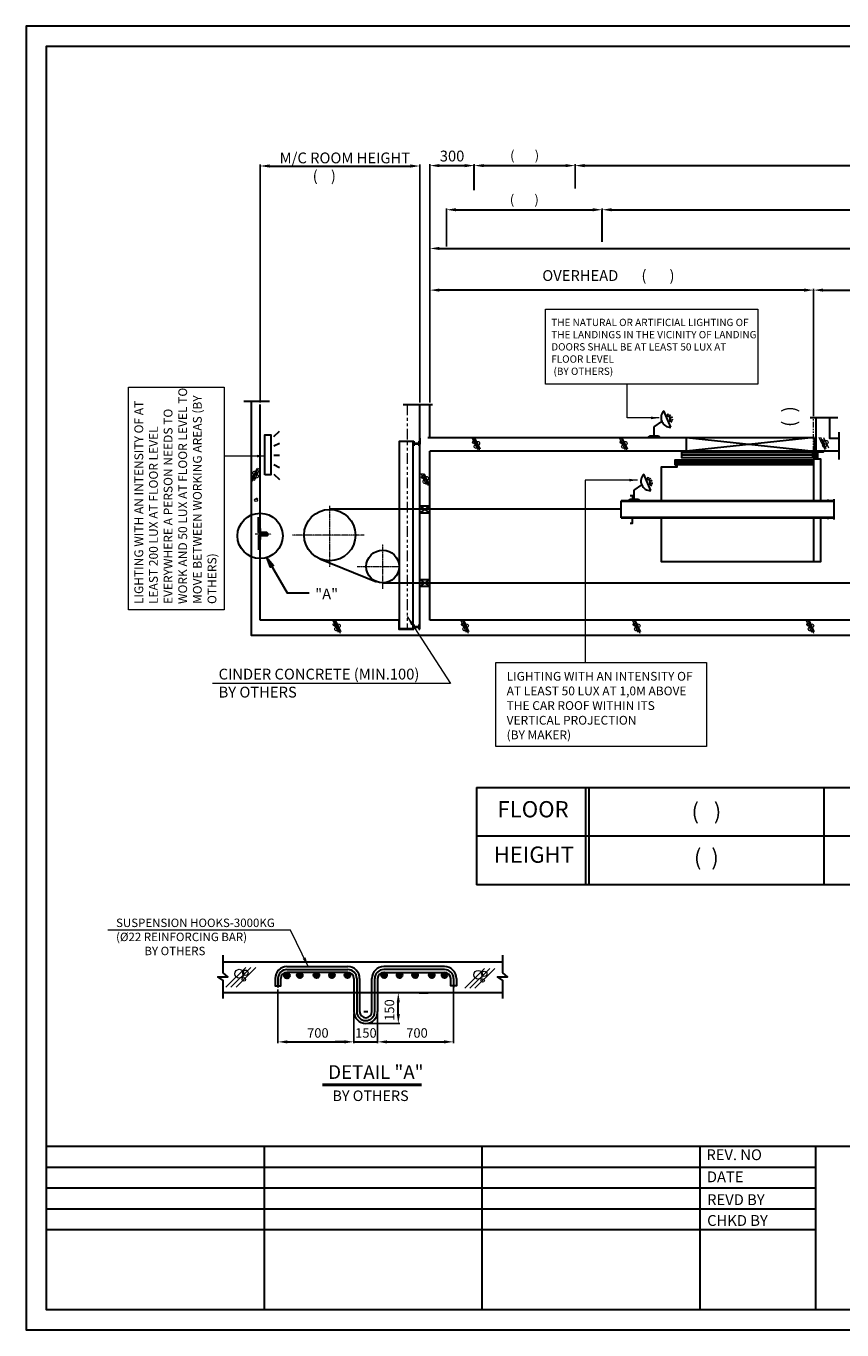
# Model space of a CAD drawing. Units: millimetres. Extents: x 15864 to 142760, y -120845 to 107212.
# Drawn here: x 60852 to 66891, y -44430 to -34788 of the extents above; entities that cross this region are included whole.
import ezdxf

# ---------------------------------------------------------------- set-up
doc = ezdxf.new("R2010")
doc.units = ezdxf.units.MM
doc.linetypes.add('ACISOTGB', pattern=[9, 4, -1, 1, -1, 1, -1])
doc.linetypes.add('CENTER2', pattern=[1.125, 0.75, -0.125, 0.125, -0.125])
doc.layers.get('0').update_dxf_attribs({"lineweight": 30})
for name, color, linetype, lineweight in [('강조문자', 2, 'Continuous', 50), ('문자', 4, 'Continuous', 30), ('사선', 1, 'Continuous', 13), ('옹벽', 30, 'Continuous', 9), ('중심선', 6, 'CENTER2', 9), ('치수', 3, 'Continuous', 15), ('치수선', 3, 'Continuous', 9)]:
    doc.layers.add(name, color=color, linetype=linetype, lineweight=lineweight)
doc.styles.get("Standard").update_dxf_attribs({"font": 'iso.shx', "height": 75, "bigfont": 'whgtxt.shx'})
doc.styles.add('USER1', font='arial.ttf', dxfattribs={"height": 70})
doc.linetypes.add('Amzigzag', pattern='A,0.0001,[136,genltshp.shx,S=0.04,R=0,X=0,Y=0],-11', length=11.0001)
doc.dimstyles.new('AM_ISO$7', dxfattribs={"dimtxt": 75, "dimasz": 60, "dimexe": 20, "dimexo": 20, "dimgap": 30, "dimtad": 1, "dimdsep": 46, "dimtxsty": 'Standard', "dimcen": 0, "dimclrd": 256, "dimclre": 256, "dimclrt": 2, "dimadec": 0, "dimazin": 2, "dimtp": 0.1, "dimtm": 0.1, "dimtfac": 0.71, "dimtix": 1, "dimtmove": 0, "dimatfit": 0, "dimfxl": 1, "dimlwd": -1, "dimlwe": -1, "dimarcsym": 1})
doc.dimstyles.get("Standard").update_dxf_attribs({"dimtxt": 70, "dimasz": 70, "dimexe": 10, "dimexo": 15, "dimgap": 30, "dimtad": 1, "dimdec": 0, "dimzin": 0, "dimdsep": 46, "dimtxsty": 'USER1', "dimcen": 0.09, "dimclrd": 256, "dimclre": 256, "dimclrt": 256, "dimadec": 0, "dimazin": 0, "dimtfac": 1, "dimtdec": 0, "dimtix": 1, "dimtmove": 1, "dimatfit": 3, "dimfxl": 1, "dimtolj": 1, "dimtzin": 0, "dimlwd": -1, "dimarcsym": 0})

# ---------------------------------------------------------------- blocks, each defined once
blk = doc.blocks.new('*D2490')
at = {"layer": 'Defpoints', "color": 0, "transparency": 16777216}
for p in [(63278.8, -42075.8), (63454, -42075.8), (63454, -42299.8)]:
    blk.add_point(p, dxfattribs=at)
at = {"layer": '문자', "lineweight": -2, "transparency": 16777216}
for p, q in [((63278.8, -42090.8), (63278.8, -42309.8)), ((63454, -42090.8), (63454, -42309.8))]:
    blk.add_line(p, q, dxfattribs=at)
at = {"layer": '문자', "transparency": 16777216}
for p, q in [((63208.8, -42299.8), (63138.8, -42299.8)), ((63278.8, -42299.8), (63454, -42299.8)), ((63524, -42299.8), (63594, -42299.8))]:
    blk.add_line(p, q, dxfattribs=at)
for points in [[(63208.8, -42288.2), (63208.8, -42311.5), (63278.8, -42299.8)], [(63524, -42288.2), (63524, -42311.5), (63454, -42299.8)]]:
    blk.add_solid(points, dxfattribs=at)
at = {"layer": '문자', "transparency": 16777216, "insert": (63367.5, -42233.9), "char_height": 70, "attachment_point": 5, "style": 'USER1'}
blk.add_mtext('\\A1;{\\f굴림|b0|i0|c129|p50;150}', dxfattribs=at)
blk = doc.blocks.new('*D2491')
at = {"layer": 'Defpoints', "color": 0, "transparency": 16777216}
for p in [(62716.7, -41897.1), (63278.8, -42075.8), (63278.8, -42299.8)]:
    blk.add_point(p, dxfattribs=at)
at = {"layer": '문자', "lineweight": -2, "transparency": 16777216}
for p, q in [((62716.7, -41912.1), (62716.7, -42309.8)), ((63278.8, -42090.8), (63278.8, -42309.8))]:
    blk.add_line(p, q, dxfattribs=at)
at = {"layer": '문자', "transparency": 16777216}
blk.add_line((62786.7, -42299.8), (63208.8, -42299.8), dxfattribs=at)
for points in [[(62786.7, -42288.2), (62786.7, -42311.5), (62716.7, -42299.8)], [(63208.8, -42288.2), (63208.8, -42311.5), (63278.8, -42299.8)]]:
    blk.add_solid(points, dxfattribs=at)
at = {"layer": '문자', "transparency": 16777216, "insert": (63012, -42233.9), "char_height": 70, "attachment_point": 5, "style": 'USER1'}
blk.add_mtext('\\A1;{\\f굴림|b0|i0|c129|p50;700}', dxfattribs=at)
blk = doc.blocks.new('*D2492')
at = {"layer": 'Defpoints', "color": 0, "transparency": 16777216}
for p in [(64016.1, -41885.5), (63454, -42075.8), (64016.1, -42299.8)]:
    blk.add_point(p, dxfattribs=at)
at = {"layer": '문자', "lineweight": -2, "transparency": 16777216}
for p, q in [((64016.1, -41900.5), (64016.1, -42309.8)), ((63454, -42090.8), (63454, -42309.8))]:
    blk.add_line(p, q, dxfattribs=at)
at = {"layer": '문자', "transparency": 16777216}
blk.add_line((63524, -42299.8), (63946.1, -42299.8), dxfattribs=at)
for points in [[(63524, -42288.2), (63524, -42311.5), (63454, -42299.8)], [(63946.1, -42288.2), (63946.1, -42311.5), (64016.1, -42299.8)]]:
    blk.add_solid(points, dxfattribs=at)
at = {"layer": '문자', "transparency": 16777216, "insert": (63745.6, -42233.9), "char_height": 70, "attachment_point": 5, "style": 'USER1'}
blk.add_mtext('\\A1;{\\f굴림|b0|i0|c129|p50;700}', dxfattribs=at)
blk = doc.blocks.new('*D2493')
at = {"layer": 'Defpoints', "color": 0, "transparency": 16777216}
for p in [(63454, -41936.8), (63607.3, -41936.8), (63366.4, -42163.5)]:
    blk.add_point(p, dxfattribs=at)
at = {"layer": '문자', "lineweight": -2, "transparency": 16777216}
for p, q in [((63469, -41936.8), (63617.3, -41936.8)), ((63381.4, -42163.5), (63617.3, -42163.5))]:
    blk.add_line(p, q, dxfattribs=at)
at = {"layer": '문자', "transparency": 16777216}
blk.add_line((63607.3, -42093.5), (63607.3, -42006.8), dxfattribs=at)
for points in [[(63595.7, -42006.8), (63619, -42006.8), (63607.3, -41936.8)], [(63595.7, -42093.5), (63619, -42093.5), (63607.3, -42163.5)]]:
    blk.add_solid(points, dxfattribs=at)
at = {"layer": '문자', "transparency": 16777216, "insert": (63541.6, -42064.4), "char_height": 70, "attachment_point": 5, "rotation": 90, "style": 'USER1'}
blk.add_mtext('\\A1;150', dxfattribs=at)
blk = doc.blocks.new('*D2312')
at = {"layer": 'Defpoints', "color": 0, "linetype": 'Continuous', "transparency": 16777216}
for p in [(70691.3, -35815), (70691.3, -35819.6), (64915.5, -36003)]:
    blk.add_point(p, dxfattribs=at)
at = {"layer": '문자', "linetype": 'Continuous', "lineweight": -2, "transparency": 16777216}
for p, q in [((64915.5, -35988), (64915.5, -35809.6)), ((70691.3, -35830), (70691.3, -35829.6))]:
    blk.add_line(p, q, dxfattribs=at)
at = {"layer": '문자', "linetype": 'Continuous', "transparency": 16777216}
blk.add_line((64985.5, -35819.6), (70621.3, -35819.6), dxfattribs=at)
for points in [[(64985.5, -35808), (64985.5, -35831.3), (64915.5, -35819.6)], [(70621.3, -35808), (70621.3, -35831.3), (70691.3, -35819.6)]]:
    blk.add_solid(points, dxfattribs=at)
blk = doc.blocks.new('*D2313')
at = {"layer": 'Defpoints', "color": 0, "linetype": 'Continuous', "transparency": 16777216}
for p in [(72150.4, -36146.1), (72150.4, -36215.6), (65115.7, -36265.3)]:
    blk.add_point(p, dxfattribs=at)
at = {"layer": '문자', "linetype": 'Continuous', "lineweight": -2, "transparency": 16777216}
for p, q in [((65115.7, -36250.3), (65115.7, -36136.1)), ((72150.4, -36200.6), (72150.4, -36136.1))]:
    blk.add_line(p, q, dxfattribs=at)
at = {"layer": '문자', "linetype": 'Continuous', "transparency": 16777216}
blk.add_line((65185.7, -36146.1), (72080.4, -36146.1), dxfattribs=at)
for points in [[(65185.7, -36134.4), (65185.7, -36157.8), (65115.7, -36146.1)], [(72080.4, -36134.4), (72080.4, -36157.8), (72150.4, -36146.1)]]:
    blk.add_solid(points, dxfattribs=at)
blk = doc.blocks.new('*D2494')
at = {"layer": 'Defpoints', "color": 0, "linetype": 'Continuous', "transparency": 16777216}
for p in [(72215.4, -36432.2), (63841.4, -37586.1), (72215.4, -37972.3)]:
    blk.add_point(p, dxfattribs=at)
at = {"layer": '문자', "linetype": 'Continuous', "lineweight": -2, "transparency": 16777216}
for p, q in [((63841.4, -37571.1), (63841.4, -36422.2)), ((72215.4, -37957.3), (72215.4, -36422.2))]:
    blk.add_line(p, q, dxfattribs=at)
at = {"layer": '문자', "linetype": 'Continuous', "transparency": 16777216}
blk.add_line((63911.4, -36432.2), (72145.4, -36432.2), dxfattribs=at)
for points in [[(63911.4, -36420.6), (63911.4, -36443.9), (63841.4, -36432.2)], [(72145.4, -36420.6), (72145.4, -36443.9), (72215.4, -36432.2)]]:
    blk.add_solid(points, dxfattribs=at)
blk = doc.blocks.new('*D2314')
at = {"layer": 'Defpoints', "color": 0, "transparency": 16777216}
for p in [(71108.3, -36740.4), (66680.8, -37688.4), (71108.3, -37684.7)]:
    blk.add_point(p, dxfattribs=at)
at = {"layer": '문자', "lineweight": -2, "transparency": 16777216}
for p, q in [((66680.8, -37673.4), (66680.8, -36730.4)), ((71108.3, -37669.7), (71108.3, -36730.4))]:
    blk.add_line(p, q, dxfattribs=at)
at = {"layer": '문자', "transparency": 16777216}
blk.add_line((66750.8, -36740.4), (71038.3, -36740.4), dxfattribs=at)
for points in [[(66750.8, -36728.7), (66750.8, -36752), (66680.8, -36740.4)], [(71038.3, -36728.7), (71038.3, -36752), (71108.3, -36740.4)]]:
    blk.add_solid(points, dxfattribs=at)
blk = doc.blocks.new('*D2495')
at = {"layer": 'Defpoints', "color": 0, "transparency": 16777216}
for p in [(63841.4, -36740.4), (63841.4, -37586.1), (66680.8, -37688)]:
    blk.add_point(p, dxfattribs=at)
at = {"layer": '문자', "lineweight": -2, "transparency": 16777216}
for p, q in [((63841.4, -37571.1), (63841.4, -36730.4)), ((66680.8, -37673), (66680.8, -36730.4))]:
    blk.add_line(p, q, dxfattribs=at)
at = {"layer": '문자', "transparency": 16777216}
blk.add_line((66610.8, -36740.4), (63911.4, -36740.4), dxfattribs=at)
for points in [[(63911.4, -36728.7), (63911.4, -36752), (63841.4, -36740.4)], [(66610.8, -36728.7), (66610.8, -36752), (66680.8, -36740.4)]]:
    blk.add_solid(points, dxfattribs=at)
blk = doc.blocks.new('*D2315')
at = {"layer": 'Defpoints', "color": 0, "linetype": 'Continuous', "transparency": 16777216}
for p in [(63766.4, -35822.5), (62584.1, -37586.1), (63766.4, -37586.1)]:
    blk.add_point(p, dxfattribs=at)
at = {"layer": '문자', "linetype": 'Continuous', "lineweight": -2, "transparency": 16777216}
for p, q in [((62584.1, -37571.1), (62584.1, -35812.5)), ((63766.4, -37571.1), (63766.4, -35812.5))]:
    blk.add_line(p, q, dxfattribs=at)
at = {"layer": '문자', "linetype": 'Continuous', "transparency": 16777216}
blk.add_line((62654.1, -35822.5), (63696.4, -35822.5), dxfattribs=at)
for points in [[(62654.1, -35810.8), (62654.1, -35834.2), (62584.1, -35822.5)], [(63696.4, -35810.8), (63696.4, -35834.2), (63766.4, -35822.5)]]:
    blk.add_solid(points, dxfattribs=at)
blk = doc.blocks.new('*D2316')
at = {"layer": 'Defpoints', "color": 0, "linetype": 'Continuous', "transparency": 16777216}
for p in [(64168.9, -35819.6), (64168.9, -35942.7), (63841.4, -37586.1)]:
    blk.add_point(p, dxfattribs=at)
at = {"layer": '문자', "linetype": 'Continuous', "lineweight": -2, "transparency": 16777216}
for p, q in [((63841.4, -37571.1), (63841.4, -35809.6)), ((64168.9, -35927.7), (64168.9, -35809.6))]:
    blk.add_line(p, q, dxfattribs=at)
at = {"layer": '문자', "linetype": 'Continuous', "transparency": 16777216}
blk.add_line((63911.4, -35819.6), (64098.9, -35819.6), dxfattribs=at)
for points in [[(63911.4, -35808), (63911.4, -35831.3), (63841.4, -35819.6)], [(64098.9, -35808), (64098.9, -35831.3), (64168.9, -35819.6)]]:
    blk.add_solid(points, dxfattribs=at)
at = {"layer": '문자', "linetype": 'Continuous', "transparency": 16777216, "insert": (64005.2, -35748.8), "char_height": 70, "attachment_point": 5, "style": 'USER1'}
blk.add_mtext('\\A1;{\\H1.1429x;300}', dxfattribs=at)
blk = doc.blocks.new('*D2320')
at = {"layer": 'Defpoints', "color": 0, "linetype": 'Continuous', "transparency": 16777216}
for p in [(65115.7, -36146.1), (65115.7, -36179.2), (63964.1, -36432.2)]:
    blk.add_point(p, dxfattribs=at)
at = {"layer": '문자', "linetype": 'Continuous', "lineweight": -2, "transparency": 16777216}
for p, q in [((63964.1, -36417.2), (63964.1, -36136.1)), ((65115.7, -36164.2), (65115.7, -36136.1))]:
    blk.add_line(p, q, dxfattribs=at)
at = {"layer": '문자', "linetype": 'Continuous', "transparency": 16777216}
blk.add_line((64034.1, -36146.1), (65045.7, -36146.1), dxfattribs=at)
for points in [[(64034.1, -36134.4), (64034.1, -36157.8), (63964.1, -36146.1)], [(65045.7, -36134.4), (65045.7, -36157.8), (65115.7, -36146.1)]]:
    blk.add_solid(points, dxfattribs=at)
at = {"layer": '문자', "linetype": 'Continuous', "transparency": 16777216, "insert": (64539.9, -36070.2), "char_height": 70, "attachment_point": 5, "style": 'USER1'}
blk.add_mtext('\\A1;(       )', dxfattribs=at)
blk = doc.blocks.new('*D2496')
at = {"layer": 'Defpoints', "color": 0, "linetype": 'Continuous', "transparency": 16777216}
for p in [(64915.5, -35819.6), (64168.9, -36000), (64915.5, -36000)]:
    blk.add_point(p, dxfattribs=at)
at = {"layer": '문자', "linetype": 'Continuous', "lineweight": -2, "transparency": 16777216}
for p, q in [((64168.9, -35985), (64168.9, -35809.6)), ((64915.5, -35985), (64915.5, -35809.6))]:
    blk.add_line(p, q, dxfattribs=at)
at = {"layer": '문자', "linetype": 'Continuous', "transparency": 16777216}
blk.add_line((64238.9, -35819.6), (64845.5, -35819.6), dxfattribs=at)
for points in [[(64238.9, -35808), (64238.9, -35831.3), (64168.9, -35819.6)], [(64845.5, -35808), (64845.5, -35831.3), (64915.5, -35819.6)]]:
    blk.add_solid(points, dxfattribs=at)
at = {"layer": '문자', "linetype": 'Continuous', "transparency": 16777216, "insert": (64542.2, -35743.8), "char_height": 70, "attachment_point": 5, "style": 'USER1'}
blk.add_mtext('\\A1;(       )', dxfattribs=at)

msp = doc.modelspace()

# ---------------------------------------------------------------- linework, layer by layer
at = {"linetype": 'Amzigzag', "ltscale": 15}
for p, q in [((62463.704, -37562.16), (62653.71, -37562.16)), ((63642.039, -37586.086), (63861.431, -37586.086)), ((66656.21, -37682.008), (66860.167, -37682.008)), ((66869.017, -37994.044), (66869.969, -37790.089))]:
    msp.add_line(p, q, dxfattribs=at)
at = {"ltscale": 20}
msp.add_line((63766.428, -39156.202), (63766.428, -37586.086), dxfattribs=at)
at = {"linetype": 'Continuous'}
for p, q in [((63841.428, -37831.507), (63841.428, -37586.086)), ((62585.523, -39181.507), (62584.948, -38585.165)), ((63610.623, -39181.507), (62585.523, -39181.507)), ((68098.106, -40778.851), (64993.483, -40778.851))]:
    msp.add_line(p, q, dxfattribs=at)
at = {"ltscale": 5}
for p, q in [((65623.811, -37754.618), (65572.077, -37632.616)), ((65602.763, -37664.007), (65604.552, -37653.013)), ((65615.214, -37669.087), (65621.626, -37659.979)), ((65625.563, -37681.905), (65635.818, -37677.557)), ((65627.583, -37698.256), (65638.588, -37699.978)), ((62684.967, -37822.424), (62727.291, -37782.424)), ((65501.953, -37750.812), (65557.244, -37710.875)), ((65501.953, -37817.571), (65501.953, -37750.812)), ((65622.579, -37710.738), (65631.725, -37717.095)), ((62684.967, -37892.009), (62727.291, -37872.009)), ((65455.844, -37830.279), (65470.253, -37817.571)), ((65470.253, -37817.571), (65533.654, -37817.571)), ((65533.654, -37817.571), (65545.181, -37830.279)), ((62684.967, -37961.593), (62727.291, -37961.593)), ((62684.967, -38031.178), (62727.291, -38051.178)), ((62684.967, -38100.763), (62727.291, -38140.763)), ((65353.464, -38219.54), (65408.755, -38179.603)), ((65475.321, -38223.347), (65423.587, -38101.344)), ((65454.273, -38132.735), (65456.062, -38121.741)), ((65466.725, -38137.815), (65473.137, -38128.707)), ((65474.089, -38179.466), (65483.236, -38185.823)), ((65477.074, -38150.634), (65487.329, -38146.285)), ((65479.093, -38166.984), (65490.098, -38168.706)), ((65353.464, -38286.299), (65353.464, -38219.54)), ((65307.354, -38299.007), (65321.764, -38286.299)), ((65321.764, -38286.299), (65385.164, -38286.299)), ((65385.164, -38286.299), (65396.692, -38299.007))]:
    msp.add_line(p, q, dxfattribs=at)
for p, q in [((63714.289, -37857.243), (63714.289, -39248.224)), ((63714.289, -37891.199), (63722.352, -37891.199)), ((63722.352, -37857.243), (63722.352, -37891.199)), ((63722.352, -37871.65), (63758.366, -37871.65)), ((63722.352, -37876.758), (63758.366, -37876.758)), ((63758.366, -37857.243), (63758.366, -37891.199)), ((63758.366, -37857.243), (63766.428, -37857.243)), ((63758.366, -37891.199), (63766.428, -37891.199)), ((63766.428, -37834.69), (63766.428, -37879.797)), ((65739.566, -37931.527), (65739.566, -37830.282)), ((65739.566, -37830.282), (66685.049, -37931.507)), ((66685.049, -37830.282), (65739.566, -37931.527)), ((65739.566, -37830.282), (66685.049, -37830.282)), ((66685.049, -37830.282), (66685.049, -37931.509)), ((63841.428, -39181.507), (63841.428, -37931.507)), ((66685.049, -37931.507), (63841.428, -37931.507)), ((66680.887, -37989.007), (66680.887, -38299.007)), ((66692.402, -37940.578), (66705.829, -37940.578)), ((66692.402, -37977), (66705.829, -37977)), ((66698.451, -37942.074), (66698.451, -37977)), ((66705.829, -37981.078), (66705.829, -37940.578)), ((65255.887, -38361.507), (63100.031, -38361.507)), ((66832.909, -38299.007), (65255.887, -38299.007)), ((66832.909, -38304.141), (65255.887, -38304.141)), ((66788.89, -38299.007), (66788.89, -38289.028)), ((66832.909, -38437.313), (66832.909, -38285.701)), ((65255.887, -38420.007), (66832.909, -38420.007)), ((65255.887, -38424.007), (66832.909, -38424.007)), ((66680.887, -38424.007), (66679.784, -38749.007)), ((66788.89, -38433.986), (66788.89, -38424.007)), ((62584.089, -38502.197), (62584.948, -38585.165)), ((63027.332, -38727.657), (63446.348, -38897.015)), ((63491.848, -38905.863), (67938.986, -38905.863)), ((63766.428, -39248.224), (63766.428, -39142.225)), ((63616.428, -39242.228), (63714.289, -39242.225)), ((63714.289, -39214.268), (63722.352, -39214.268)), ((63722.352, -39214.268), (63722.352, -39248.224)), ((63722.352, -39228.675), (63758.366, -39228.675)), ((63722.352, -39233.783), (63758.366, -39233.783)), ((63758.366, -39214.268), (63766.428, -39214.268)), ((63758.366, -39214.268), (63758.366, -39248.224)), ((72245.468, -39181.507), (63841.428, -39181.507)), ((63758.366, -39248.224), (63766.428, -39248.224)), ((64185.632, -40418.851), (64185.632, -41137.936)), ((64993.483, -40418.851), (64993.483, -41138.851)), ((65017.732, -40418.851), (65017.732, -41138.851)), ((66757.111, -40418.851), (66757.111, -41138.851)), ((64993.483, -40778.851), (64185.632, -40778.851)), ((64380.73, -41710.198), (62311.9, -41710.198)), ((62783.162, -41743.439), (63233.422, -41743.439)), ((63949.608, -41743.439), (63499.348, -41743.439)), ((62716.681, -41831.074), (62716.681, -41897.146)), ((62762.009, -41809.567), (62783.177, -41788.399)), ((62762.171, -41812.163), (62785.773, -41788.561)), ((62762.215, -41806.602), (62780.212, -41788.605)), ((62762.595, -41814.496), (62788.106, -41788.985)), ((62763.044, -41803.016), (62776.626, -41789.434)), ((62763.226, -41816.623), (62790.233, -41789.616)), ((62764.03, -41818.576), (62792.186, -41790.42)), ((62764.988, -41820.376), (62793.986, -41791.378)), ((62765.723, -41797.579), (62771.189, -41792.113)), ((62766.086, -41822.036), (62795.646, -41792.476)), ((62767.315, -41823.564), (62797.174, -41793.705)), ((62768.673, -41824.964), (62798.574, -41795.063)), ((62770.159, -41826.236), (62799.846, -41796.549)), ((62771.774, -41827.378), (62800.988, -41798.164)), ((62773.527, -41828.383), (62801.993, -41799.917)), ((62775.428, -41829.24), (62802.851, -41801.818)), ((62777.494, -41829.932), (62803.542, -41803.884)), ((62779.755, -41830.429), (62804.039, -41806.145)), ((62782.256, -41830.686), (62804.296, -41808.646)), ((62783.162, -41764.592), (63233.422, -41764.592)), ((63233.422, -41785.745), (62783.162, -41785.745)), ((62785.081, -41830.618), (62804.228, -41811.471)), ((62788.414, -41830.043), (62803.653, -41814.804)), ((62792.867, -41828.347), (62801.957, -41819.257)), ((62856.597, -41806.088), (62876.924, -41785.761)), ((62856.665, -41808.777), (62879.613, -41785.829)), ((62856.947, -41802.979), (62873.815, -41786.112)), ((62857.019, -41811.181), (62882.017, -41786.183)), ((62857.594, -41813.364), (62884.2, -41786.758)), ((62858.073, -41799.097), (62869.932, -41787.237)), ((62858.35, -41815.366), (62886.202, -41787.514)), ((62859.264, -41817.209), (62888.045, -41788.428)), ((62860.322, -41818.909), (62889.745, -41789.486)), ((62861.513, -41820.475), (62891.311, -41790.677)), ((62862.834, -41821.913), (62892.749, -41791.998)), ((62864.281, -41823.223), (62894.058, -41793.446)), ((62865.858, -41824.403), (62895.239, -41795.023)), ((62867.57, -41825.45), (62896.285, -41796.734)), ((62869.426, -41826.352), (62897.187, -41798.59)), ((62871.441, -41827.094), (62897.93, -41800.605)), ((62873.641, -41827.652), (62898.488, -41802.805)), ((62876.065, -41827.986), (62898.822, -41805.229)), ((62878.782, -41828.026), (62898.862, -41807.946)), ((62881.935, -41827.63), (62898.466, -41811.1)), ((62885.92, -41826.404), (62897.24, -41815.084)), ((62979.976, -41806.805), (63001.036, -41785.746)), ((62980.126, -41809.413), (63003.644, -41785.895)), ((62980.201, -41803.823), (62998.054, -41785.97)), ((62980.541, -41811.756), (63005.987, -41786.311)), ((62981.064, -41800.202), (62994.433, -41786.833)), ((62981.165, -41813.89), (63008.121, -41786.934)), ((62981.963, -41815.849), (63010.08, -41787.733)), ((62982.915, -41817.655), (63011.886, -41788.685)), ((62983.945, -41794.564), (62988.795, -41789.714)), ((62984.008, -41819.32), (63013.551, -41789.777)), ((62985.232, -41820.854), (63015.084, -41791.002)), ((62986.585, -41822.258), (63016.489, -41792.354)), ((62988.066, -41823.536), (63017.767, -41793.835)), ((62989.676, -41824.683), (63018.914, -41795.445)), ((62991.423, -41825.693), (63019.924, -41797.192)), ((62993.318, -41826.557), (63020.787, -41799.087)), ((62995.377, -41827.255), (63021.486, -41801.147)), ((62997.63, -41827.76), (63021.991, -41803.399)), ((63000.12, -41828.028), (63022.258, -41805.889)), ((63002.93, -41827.975), (63022.206, -41808.7)), ((63006.237, -41827.426), (63021.657, -41812.006)), ((63010.615, -41825.806), (63020.037, -41816.384)), ((63095.099, -41807.507), (63116.852, -41785.754)), ((63095.211, -41804.637), (63113.982, -41785.867)), ((63095.325, -41810.039), (63119.384, -41785.98)), ((63095.798, -41812.324), (63121.668, -41786.453)), ((63095.865, -41801.225), (63110.57, -41786.52)), ((63096.469, -41814.41), (63123.755, -41787.124)), ((63097.308, -41816.328), (63125.673, -41787.964)), ((63097.809, -41796.523), (63105.868, -41788.465)), ((63098.298, -41818.097), (63127.442, -41788.953)), ((63099.425, -41819.728), (63129.072, -41790.08)), ((63100.682, -41821.227), (63130.572, -41791.338)), ((63102.068, -41822.6), (63131.944, -41792.723)), ((63103.582, -41823.844), (63133.188, -41794.237)), ((63105.227, -41824.957), (63134.301, -41795.882)), ((63107.01, -41825.93), (63135.275, -41797.666)), ((63108.946, -41826.753), (63136.098, -41799.601)), ((63111.052, -41827.405), (63136.749, -41801.707)), ((63113.36, -41827.854), (63137.199, -41804.015)), ((63115.922, -41828.049), (63137.394, -41806.578)), ((63118.837, -41827.892), (63137.237, -41809.493)), ((63122.33, -41827.157), (63136.502, -41812.985)), ((63127.333, -41824.912), (63134.256, -41817.988)), ((63209.676, -41805.996), (63230.075, -41785.597)), ((63209.752, -41808.678), (63232.757, -41785.673)), ((63210.014, -41802.901), (63226.979, -41785.935)), ((63210.112, -41811.075), (63235.154, -41786.034)), ((63210.692, -41813.254), (63237.332, -41786.613)), ((63211.111, -41799.046), (63223.125, -41787.032)), ((63211.452, -41815.251), (63239.33, -41787.373)), ((63212.37, -41817.091), (63241.17, -41788.291)), ((63213.431, -41818.788), (63242.866, -41789.352)), ((63214.626, -41820.351), (63244.429, -41790.547)), ((63215.949, -41821.785), (63245.864, -41791.87)), ((63217.4, -41823.092), (63247.17, -41793.321)), ((63218.98, -41824.269), (63248.348, -41794.902)), ((63220.695, -41825.312), (63249.391, -41796.616)), ((63222.554, -41826.211), (63250.289, -41798.476)), ((63224.574, -41826.949), (63251.027, -41800.495)), ((63226.779, -41827.502), (63251.58, -41802.7)), ((63229.209, -41827.829), (63251.908, -41805.13)), ((63231.935, -41827.861), (63251.94, -41807.856)), ((63235.102, -41827.452), (63251.531, -41811.023)), ((63239.118, -41826.194), (63250.272, -41815.039)), ((63278.75, -41831.074), (63278.75, -42075.846)), ((63299.903, -41831.074), (63299.903, -42075.846)), ((63321.057, -41831.074), (63321.057, -42075.846)), ((63411.713, -42075.846), (63411.713, -41831.074)), ((63432.866, -42075.846), (63432.866, -41831.074)), ((63454.019, -41831.074), (63454.019, -42075.846)), ((63480.83, -41807.856), (63503.072, -41785.614)), ((63480.867, -41805.062), (63500.278, -41785.651)), ((63481.109, -41810.335), (63505.551, -41785.893)), ((63481.389, -41801.782), (63496.998, -41786.173)), ((63481.623, -41812.579), (63507.795, -41786.407)), ((63482.328, -41814.631), (63509.847, -41787.112)), ((63482.934, -41797.479), (63492.695, -41787.718)), ((63483.198, -41816.519), (63511.735, -41787.982)), ((63484.214, -41818.26), (63513.477, -41788.998)), ((63485.367, -41819.865), (63515.082, -41790.151)), ((63486.65, -41821.341), (63516.557, -41791.434)), ((63488.06, -41822.688), (63517.904, -41792.844)), ((63489.598, -41823.907), (63519.123, -41794.382)), ((63491.269, -41824.994), (63520.21, -41796.053)), ((63493.081, -41825.94), (63521.156, -41797.865)), ((63495.047, -41826.731), (63521.948, -41799.831)), ((63497.189, -41827.347), (63522.563, -41801.973)), ((63949.608, -41764.592), (63499.348, -41764.592)), ((63499.348, -41785.745), (63949.608, -41785.745)), ((63499.542, -41827.753), (63522.969, -41804.325)), ((63502.162, -41827.89), (63523.106, -41806.946)), ((63505.164, -41827.646), (63522.862, -41809.948)), ((63508.823, -41826.744), (63521.96, -41813.607)), ((63514.725, -41823.6), (63518.816, -41819.509)), ((63595.38, -41806.373), (63616.001, -41785.752)), ((63595.481, -41809.03), (63618.657, -41785.853)), ((63595.679, -41803.316), (63612.944, -41786.051)), ((63595.859, -41811.409), (63621.036, -41786.232)), ((63596.453, -41813.572), (63623.2, -41786.826)), ((63596.693, -41799.545), (63609.172, -41787.065)), ((63597.226, -41815.557), (63625.185, -41787.599)), ((63598.156, -41817.386), (63627.013, -41788.528)), ((63599.227, -41819.072), (63628.7, -41789.599)), ((63600.432, -41820.625), (63630.253, -41790.804)), ((63601.765, -41822.05), (63631.677, -41792.137)), ((63603.225, -41823.347), (63632.974, -41793.598)), ((63604.815, -41824.514), (63634.142, -41795.188)), ((63606.541, -41825.547), (63635.174, -41796.913)), ((63608.412, -41826.433), (63636.061, -41798.784)), ((63610.444, -41827.159), (63636.786, -41800.817)), ((63612.664, -41827.696), (63637.324, -41803.037)), ((63615.114, -41828.005), (63637.632, -41805.486)), ((63617.867, -41828.009), (63637.637, -41808.239)), ((63621.077, -41827.556), (63637.184, -41811.45)), ((63625.2, -41826.192), (63635.819, -41815.572)), ((63710.488, -41807.089), (63731.83, -41785.746)), ((63710.666, -41804.153), (63728.895, -41785.924)), ((63710.669, -41809.666), (63734.407, -41785.927)), ((63711.108, -41811.985), (63736.726, -41786.366)), ((63711.44, -41800.621), (63725.363, -41786.698)), ((63711.75, -41814.099), (63738.841, -41787.009)), ((63712.565, -41816.042), (63740.784, -41787.824)), ((63713.532, -41817.833), (63742.575, -41788.791)), ((63713.852, -41795.452), (63720.193, -41789.11)), ((63714.639, -41819.484), (63744.226, -41789.897)), ((63715.877, -41821.004), (63745.746, -41791.135)), ((63717.243, -41822.396), (63747.137, -41792.501)), ((63718.736, -41823.66), (63748.402, -41793.995)), ((63720.36, -41824.793), (63749.535, -41795.619)), ((63722.122, -41825.789), (63750.531, -41797.381)), ((63724.033, -41826.636), (63751.378, -41799.291)), ((63726.111, -41827.316), (63752.058, -41801.369)), ((63728.385, -41827.8), (63752.541, -41803.643)), ((63730.904, -41828.039), (63752.781, -41806.162)), ((63733.754, -41827.946), (63752.687, -41809.013)), ((63737.131, -41827.327), (63752.068, -41812.39)), ((63741.72, -41825.496), (63750.237, -41816.978)), ((63833.9, -41807.774), (63855.91, -41785.764)), ((63833.973, -41804.944), (63853.08, -41785.836)), ((63834.154, -41810.278), (63858.415, -41786.017)), ((63834.556, -41801.603), (63849.739, -41786.419)), ((63834.648, -41812.541), (63860.678, -41786.512)), ((63835.338, -41814.61), (63862.746, -41787.201)), ((63836.193, -41816.512), (63864.649, -41788.056)), ((63836.275, -41797.126), (63845.263, -41788.138)), ((63837.196, -41818.266), (63866.403, -41789.06)), ((63838.337, -41819.884), (63868.02, -41790.2)), ((63839.607, -41821.371), (63869.507, -41791.471)), ((63841.006, -41822.73), (63870.867, -41792.869)), ((63842.532, -41823.961), (63872.098, -41794.396)), ((63844.191, -41825.06), (63873.197, -41796.054)), ((63845.989, -41826.02), (63874.156, -41797.852)), ((63847.94, -41826.826), (63874.963, -41799.804)), ((63850.065, -41827.46), (63875.596, -41801.928)), ((63852.396, -41827.886), (63876.023, -41804.259)), ((63854.988, -41828.052), (63876.188, -41806.851)), ((63857.947, -41827.85), (63875.987, -41809.81)), ((63861.523, -41827.032), (63875.169, -41813.386)), ((63866.906, -41824.407), (63872.544, -41818.769)), ((63928.455, -41806.982), (63949.691, -41785.746)), ((63928.624, -41809.57), (63952.279, -41785.915)), ((63928.65, -41804.029), (63946.738, -41785.941)), ((63929.054, -41811.898), (63954.607, -41786.345)), ((63929.457, -41800.464), (63943.173, -41786.748)), ((63929.689, -41814.02), (63956.729, -41786.98)), ((63930.498, -41815.969), (63958.678, -41787.789)), ((63931.459, -41817.766), (63960.475, -41788.75)), ((63932.025, -41795.138), (63937.847, -41789.316)), ((63932.56, -41819.422), (63962.131, -41789.851)), ((63933.793, -41820.947), (63963.656, -41791.084)), ((63935.154, -41822.344), (63965.053, -41792.445)), ((63936.643, -41823.613), (63966.322, -41793.934)), ((63938.262, -41824.752), (63967.461, -41795.553)), ((63940.018, -41825.753), (63968.462, -41797.309)), ((63941.923, -41826.606), (63969.315, -41799.214)), ((63943.993, -41827.293), (63970.002, -41801.284)), ((63946.259, -41827.785), (63970.494, -41803.55)), ((63948.767, -41828.035), (63970.744, -41806.058)), ((63951.602, -41827.958), (63970.667, -41808.893)), ((63954.952, -41827.365), (63970.075, -41812.243)), ((63959.456, -41825.619), (63968.328, -41816.747)), ((64016.089, -41831.074), (64016.089, -41897.146)), ((64380.73, -41936.839), (62311.9, -41936.839)), ((63558.874, -41936.839), (63059.05, -41936.839)), ((63760.461, -41936.839), (63829.222, -41936.839)), ((63352.157, -42075.846), (63381.626, -42075.846)), ((63045.916, -42612.923), (63779.861, -42612.923)), ((63779.861, -42623.16), (63045.916, -42623.16)), ((61002.098, -43071.435), (74279.912, -43071.435)), ((62615.653, -44280.085), (62615.653, -43071.435)), ((64228.653, -44280.085), (64228.653, -43071.435)), ((65841.653, -44280.085), (65841.653, -43071.435)), ((66697.183, -44280.085), (66697.183, -43071.435)), ((61002.098, -43225.43), (66697.183, -43225.43)), ((61002.098, -43379.425), (66695.116, -43379.425)), ((61002.098, -43533.42), (66695.116, -43533.42)), ((61002.098, -43687.416), (66695.116, -43687.416))]:
    msp.add_line(p, q)
for points in [[(74429.912, -44430.085), (74429.912, -34787.705), (60852.098, -34787.705), (60852.098, -44430.085)], [(74279.912, -44280.085), (74279.912, -34937.705), (61002.098, -34937.705), (61002.098, -44280.085)], [(66671.55, -37956.197), (65706.55, -37956.197), (65706.55, -37936.197), (66671.55, -37936.197)], [(66671.55, -37979.5), (65706.55, -37979.5), (65706.55, -37959.5), (66671.55, -37959.5)], [(66692.402, -37933.578), (66680.829, -37933.578), (66680.829, -37981.078), (66692.402, -37981.078)]]:
    msp.add_lwpolyline(points, close=True)
at = {"linetype": 'Continuous'}
msp.add_lwpolyline([(62518.706, -37562.16), (62518.706, -39292.025), (72339.233, -39292.025)], dxfattribs=at)
for points in [[(62584.089, -38502.197), (62584.089, -37586.086)], [(66698.234, -37687.172), (66698.234, -37929.863), (66868.591, -37929.863)], [(66798.234, -37688.335), (66798.234, -37834.434), (66869.926, -37834.697)], [(63616.428, -39242.228), (63616.428, -37857.243), (63722.352, -37857.243)], [(63691.428, -37857.243), (63691.428, -37857.243)], [(63825.797, -37829.863), (66679.749, -37829.863)], [(66680.887, -37989.007), (66730.783, -37989.007), (66730.783, -38299.007)], [(66708.829, -37942.078), (66708.829, -37981.078), (66705.829, -37981.078)], [(66710.329, -37936.078), (66750.829, -37936.078), (66750.829, -37939.078), (66711.829, -37939.078)], [(65555.887, -38299.007), (65555.887, -38047.58), (65669.946, -38047.58), (65669.946, -38035.574), (65656.858, -38035.574)], [(66680.579, -38031.347), (65656.55, -38031.347), (65656.55, -38016.378), (66680.579, -38016.378)], [(66680.887, -38011.611), (65656.858, -38011.611), (65656.858, -37996.643), (66680.887, -37996.643)], [(65323.135, -38258.966), (65341.452, -38258.966), (65341.452, -38299.007)], [(63766.428, -38336.507), (63841.428, -38336.507), (63766.428, -38386.507), (63841.428, -38386.507), (63766.428, -38336.507)], [(65255.887, -38424.007), (65255.887, -38299.007)], [(62633.103, -38532.458), (62571.658, -38532.458), (62571.658, -38419.983)], [(65323.135, -38464.048), (65341.452, -38464.048), (65341.452, -38424.007)], [(66730.783, -38424.007), (66730.783, -38749.007), (65555.887, -38749.007), (65555.887, -38424.007)], [(62636.576, -38557.759), (62571.658, -38557.759), (62571.658, -38660.571)], [(62616.428, -38557.759), (62616.428, -38557.759)], [(62633.103, -38532.458), (62633.103, -38532.458)], [(62584.913, -39181.507), (62584.948, -38585.165)], [(63766.428, -38880.863), (63841.428, -38880.863), (63766.428, -38930.863), (63841.428, -38930.863), (63766.428, -38880.863)], [(63610.623, -39181.507), (63610.623, -39248.224), (63722.352, -39248.224)], [(64185.632, -40417.936), (68098.106, -40417.936)], [(68098.106, -41137.936), (64185.632, -41137.936)], [(62311.9, -41978.216), (62311.9, -41844.853), (62272.499, -41819.908), (62345.417, -41819.908), (62311.9, -41789.205), (62311.9, -41657.761)], [(64380.73, -41978.216), (64380.73, -41844.853), (64341.329, -41819.908), (64414.247, -41819.908), (64380.73, -41789.205), (64380.73, -41657.761)], [(62695.527, -41831.074), (62695.527, -41885.467), (62737.834, -41885.467), (62737.834, -41831.074)], [(64037.242, -41831.074), (64037.242, -41885.467), (63994.936, -41885.467), (63994.936, -41831.074)]]:
    msp.add_lwpolyline(points)
at = {"ltscale": 5}
msp.add_lwpolyline([(62620.235, -38106.082), (62620.235, -37809.631), (62662.56, -37809.631), (62662.56, -38106.082)], close=True, dxfattribs=at)
for centre, radius in [((63100.031, -38551.869), 190.274), ((62584.589, -38557.758), 167.51), ((63491.848, -38784.442), 121.42), ((63501.954, -41806.737), 21.153), ((63616.526, -41806.899), 21.153), ((63731.64, -41806.899), 21.153), ((63855.035, -41806.899), 21.153), ((63949.608, -41806.899), 21.153)]:
    msp.add_circle(centre, radius)
at = {"linetype": 'Continuous'}
for centre, radius in [((62783.152, -41809.106), 21.148), ((62877.729, -41807.017), 21.153), ((63001.155, -41806.86), 21.179), ((63116.251, -41806.895), 21.141), ((63230.832, -41806.642), 21.118)]:
    msp.add_circle(centre, radius, dxfattribs=at)
at = {"ltscale": 5}
for centre, radius, start, end in [((65623.309, -37682.861), 71.759, 135.5574213, 270.4003416), ((65597.944, -37693.617), 22.277, 292.9788815, 112.9788815), ((65474.82, -38151.589), 71.759, 135.5574213, 270.4003416), ((65449.454, -38162.345), 22.277, 292.9788815, 112.9788815)]:
    msp.add_arc(centre, radius, start, end, dxfattribs=at)
for centre, radius, start, end in [((66710.329, -37940.578), 4.5, 90, 180), ((66711.829, -37942.078), 3, 90, 180), ((62624.911, -38546.471), 16.232, 315.940823, 59.689764), ((62783.162, -41831.074), 87.635, 90, 180), ((63233.422, -41831.074), 87.635, 0, 90), ((63499.348, -41831.074), 87.635, 90, 180), ((63949.608, -41831.074), 87.635, 0, 90), ((62783.162, -41831.074), 66.481, 90, 180), ((62783.162, -41831.074), 45.328, 90, 180), ((63233.422, -41831.074), 66.481, 0, 90), ((63233.422, -41831.074), 45.328, 0, 90), ((63499.348, -41831.074), 66.481, 90, 180), ((63499.348, -41831.074), 45.328, 90, 180), ((63949.608, -41831.074), 66.481, 0, 90), ((63949.608, -41831.074), 45.328, 0, 90), ((63366.385, -42075.846), 87.635, 180, 0), ((63366.385, -42075.846), 66.481, 180, 0), ((63366.385, -42075.846), 45.328, 180, 0)]:
    msp.add_arc(centre, radius, start, end)
at = {"layer": '문자', "linetype": 'Continuous'}
for p, q in [((64168.877, -35999.991), (64168.877, -35814.977)), ((65115.661, -36382.133), (65115.661, -36148.522))]:
    msp.add_line(p, q, dxfattribs=at)
at = {"layer": '문자'}
msp.add_lwpolyline([(62948.348, -38981.392), (62786.351, -38981.392), (62634.073, -38717.638), (62682.505, -38776.252), (62660.877, -38788.792), (62634.073, -38717.638), (62677.098, -38779.387), (62666.284, -38785.657), (62634.073, -38717.638)], dxfattribs=at)
at = {"layer": '사선', "linetype": 'ACISOTGB', "ltscale": 20}
msp.add_line((63673.734, -37586.086), (63673.734, -39248.224), dxfattribs=at)
at = {"layer": '사선', "linetype": 'ACISOTGB', "ltscale": 10}
msp.add_line((66680.829, -37935.222), (66680.829, -37687.96), dxfattribs=at)
at = {"layer": '옹벽'}
for p, q in [((64195.043, -37921.897), (64155.584, -37837.279)), ((64164.494, -37834.073), (64207.575, -37926.459)), ((64214.742, -37916.601), (64178.663, -37839.23)), ((65286.298, -37921.897), (65246.84, -37837.279)), ((65255.75, -37834.073), (65298.831, -37926.459)), ((65305.998, -37916.601), (65269.919, -37839.23)), ((66720.483, -37826.896), (66763.564, -37919.282)), ((66773.428, -37914.72), (66733.97, -37830.102)), ((66793.128, -37909.424), (66757.049, -37832.053)), ((62560.47, -38059.869), (62517.53, -38151.954)), ((62527.059, -38152.775), (62573.002, -38055.308)), ((62580.169, -38065.165), (62540.609, -38150.003)), ((63816.684, -38181.464), (63777.225, -38096.845)), ((63786.135, -38093.639), (63829.216, -38186.025)), ((63836.383, -38176.168), (63800.304, -38098.796)), ((63163.553, -39271.842), (63124.095, -39187.223)), ((63133.005, -39184.017), (63176.086, -39276.403)), ((63183.253, -39266.546), (63147.174, -39189.174)), ((64112.287, -39271.842), (64072.828, -39187.223)), ((64081.739, -39184.017), (64124.82, -39276.403)), ((64131.987, -39266.546), (64095.908, -39189.174)), ((65382.416, -39271.842), (65342.958, -39187.223)), ((65351.868, -39184.017), (65394.949, -39276.403)), ((65402.116, -39266.546), (65366.037, -39189.174)), ((66668.237, -39271.842), (66628.778, -39187.223)), ((66637.689, -39184.017), (66680.77, -39276.403)), ((66687.937, -39266.546), (66651.858, -39189.174)), ((62331.442, -41895.509), (62478.168, -41748.784)), ((62515.553, -41748.784), (62368.827, -41895.509)), ((62406.213, -41895.509), (62552.938, -41748.784))]:
    msp.add_line(p, q, dxfattribs=at)
at = {"layer": '옹벽', "lineweight": 15}
for p, q in [((64099.302, -41903.157), (64246.028, -41756.431)), ((64283.413, -41756.431), (64136.687, -41903.157)), ((64174.072, -41903.157), (64320.798, -41756.431))]:
    msp.add_line(p, q, dxfattribs=at)
at = {"layer": '옹벽'}
for centre, radius in [((64168, -37863.905), 11.056), ((64173.031, -37873.75), 4.676), ((64183.235, -37896.575), 14.528), ((64194.701, -37873.623), 14.588), ((65259.256, -37863.905), 11.056), ((65264.287, -37873.75), 4.676), ((65274.491, -37896.575), 14.528), ((65285.957, -37873.623), 14.588), ((66746.386, -37856.728), 11.056), ((66751.417, -37866.573), 4.676), ((66761.621, -37889.398), 14.528), ((66773.087, -37866.446), 14.588), ((62545.18, -38092.657), 14.528), ((62529.945, -38125.328), 11.056), ((62534.976, -38115.483), 4.676), ((62556.647, -38115.609), 14.588), ((63789.641, -38123.471), 11.056), ((63794.672, -38133.317), 4.676), ((63804.876, -38156.142), 14.528), ((63816.342, -38133.19), 14.588), ((62559.551, -38283.141), 4.676), ((62554.52, -38292.986), 11.056), ((63136.511, -39213.849), 11.056), ((63141.542, -39223.694), 4.676), ((63151.746, -39246.52), 14.528), ((63163.212, -39223.568), 14.588), ((64085.244, -39213.849), 11.056), ((64090.275, -39223.694), 4.676), ((64100.479, -39246.52), 14.528), ((64111.946, -39223.568), 14.588), ((65355.373, -39213.849), 11.056), ((65360.404, -39223.694), 4.676), ((65370.608, -39246.52), 14.528), ((65382.075, -39223.568), 14.588), ((66641.194, -39213.849), 11.056), ((66646.225, -39223.694), 4.676), ((66656.429, -39246.52), 14.528), ((66667.896, -39223.568), 14.588), ((62430.575, -41796.377), 33.044), ((62463.682, -41838.04), 13.218), ((62475.415, -41788.922), 19.827)]:
    msp.add_circle(centre, radius, dxfattribs=at)
at = {"layer": '옹벽', "lineweight": 15}
for centre, radius in [((64198.435, -41804.024), 33.044), ((64231.542, -41845.688), 13.218), ((64243.275, -41796.57), 19.827)]:
    msp.add_circle(centre, radius, dxfattribs=at)
at = {"layer": '중심선'}
for p, q in [((63100.031, -38785.955), (63100.031, -38335.279)), ((62665.849, -38545.109), (62547.585, -38545.109)), ((63353.319, -38551.501), (62824.153, -38551.501)), ((63491.848, -38949.923), (63491.848, -38618.549)), ((63303.93, -38784.442), (63616.428, -38784.442))]:
    msp.add_line(p, q, dxfattribs=at)
at = {"layer": '치수선', "ltscale": 5}
for points in [[(64695.539, -36881.551), (66266.988, -36881.551), (66266.988, -37436.184), (64695.539, -37436.184)], [(61609.93, -39105.202), (61609.93, -37457.465), (62318.805, -37457.465), (62318.805, -39105.202)], [(64330, -39493.062), (65887.06, -39493.062), (65887.06, -40116.184), (64330, -40116.184)]]:
    msp.add_lwpolyline(points, close=True, dxfattribs=at)

# ---------------------------------------------------------------- texts
at = {"layer": '강조문자', "linetype": 'Continuous', "insert": (63119.638, -42659.268), "char_height": 78, "width": 1206.7692, "attachment_point": 1}
msp.add_mtext('{\\f굴림|b0|i0|c129|p50;BY OTHERS}', dxfattribs=at)
at = {"layer": '문자', "linetype": 'Continuous'}
for s, insert, char_height, width, attachment_point in [('{\\fGulim|b0|i0|c129|p50;M/C ROOM HEIGHT\\P          (    )}', (62729.076, -35722.733), 80, 1346.56, 1), ('{\\fGulim|b0|i0|c129|p49;OVERHEAD       (       )}', (64673.024, -36592.812), 80, 1346.56, 1), ('{\\H0.83333x;THE NATURAL OR ARTIFICIAL LIGHTING OF THE LANDINGS IN THE VICINITY OF LANDING DOORS SHALL BE AT LEAST 50 LUX AT FLOOR LEVEL \\P (BY OTHERS)}', (64739.196, -36952.209), 65, 1537.33246, 1), ('"A"', (62991.903, -38947.621), 80, 241.043, 1), ('{\\fGulim|b0|i0|c129|p50;CINDER CONCRETE (MIN.100)\\PBY OTHERS}', (62277.202, -39540.041), 80, 1850.41, 1), ('LIGHTING WITH AN INTENSITY OF AT LEAST 50 LUX AT 1,0M ABOVE THE CAR ROOF WITHIN ITS VERTICAL PROJECTION\\P (BY MAKER)', (64409.014, -39563.721), 65, 1464.46364, 1), ('FLOOR', (64604.786, -40594.885), 120, 600, 5), ('{\\Fisocp,whgtxt|c129;(   )}', (65887.421, -40593.97), 120, 1739.37943, 5), ('HEIGHT', (64609.839, -40930.772), 120, 600, 5), ('(  )', (65887.421, -40950.135), 120, 1739.37943, 5), ('{\\fGulim|b0|i0|c129|p50;SUSPENSION HOOKS-3000KG \\P(\\fISOCPEUR|b0|i0|c0|p34;%%C\\fGulim|b0|i0|c129|p50;22 REINFORCING BAR)                                    BY OTHERS}', (61518.341, -41388.333), 62.4, 1443.078, 1), ('{\\f굴림|b0|i0|c129|p49;DETAIL "A"}', (63088.359, -42472.189), 101.4, 1206.7692, 1)]:
    msp.add_mtext(s, dxfattribs=dict(at, insert=insert, char_height=char_height, width=width, attachment_point=attachment_point))
at = {"layer": '문자', "linetype": 'Continuous', "insert": (61654.033, -39061.748), "char_height": 65, "width": 1618.46603, "attachment_point": 1, "rotation": 90}
msp.add_mtext('LIGHTING WITH AN INTENSITY OF AT LEAST 200 LUX AT FLOOR LEVEL EVERYWHERE A PERSON NEEDS TO WORK AND 50 LUX AT FLOOR LEVEL TO MOVE BETWEEN WORKING AREAS (BY OTHERS)', dxfattribs=at)
at = {"layer": '문자', "insert": (66449.755, -37752.189), "char_height": 100, "width": 325.38968, "attachment_point": 1, "rotation": 90}
msp.add_mtext('\\pt100;{\\fTaeGulim|b0|i0|c129|p18;(  )}', dxfattribs=at)
at = {"layer": '문자', "char_height": 80.0415, "attachment_point": 1}
for s, insert, width in [('REV. NO', (65887.307, -43094.492), 512.90593), ('DATE', (65891.103, -43257.891), 512.97454), ('REVD BY', (65893.011, -43426.775), 604.55345), ('CHKD BY', (65893.011, -43580.77), 604.55345)]:
    msp.add_mtext(s, dxfattribs=dict(at, insert=insert, width=width))

# ---------------------------------------------------------------- dimensions: what is measured, and where the dimension line sits
at = {"layer": '문자', "linetype": 'Continuous'}
for base, p1, p2, text, picture, middle in [((64915.498, -35819.64), (64168.877, -35999.991), (64915.498, -35999.991), '(       )', '*D2496', (64542.188, -35743.754)), ((64168.877, -35819.64), (63841.428, -37586.086), (64168.877, -35942.703), '{\\H1.1429x;300}', '*D2316', (64005.153, -35748.766)), ((70691.265, -35819.64), (64915.498, -36003.025), (70691.265, -35814.977), ' ', '*D2312', (67803.381, -35819.64)), ((65115.661, -36146.089), (63964.08, -36432.242), (65115.661, -36179.214), '(       )', '*D2320', (64539.87, -36070.202))]:
    dim = msp.add_linear_dim(base=base, p1=p1, p2=p2, text=text, dimstyle='Standard', dxfattribs=at)
    dim.commit()
    dim.dimension.update_dxf_attribs({"geometry": picture, "text_midpoint": middle})
for base, p1, p2, picture, middle in [((63766.428, -35822.504), (62584.089, -37586.086), (63766.428, -37586.086), '*D2315', (63155.378, -35822.504)), ((72150.376, -36146.089), (65115.661, -36265.327), (72150.376, -36215.581), '*D2313', (68231.6, -36146.089)), ((72215.374, -36432.242), (63841.428, -37586.086), (72215.374, -37972.31), '*D2494', (68574.473, -36432.242))]:
    dim = msp.add_linear_dim(base=base, p1=p1, p2=p2, text=' ', dimstyle='Standard', dxfattribs=at)
    dim.commit()
    dim.dimension.update_dxf_attribs({"geometry": picture, "text_midpoint": middle, "dimtype": 160})
at = {"layer": '문자'}
for base, p1, p2, text, picture, middle in [((63841.428, -36740.365), (66680.829, -37687.96), (63841.428, -37586.086), ' ', '*D2495', (65577.147, -36740.365)), ((71108.272, -36740.37), (66680.824, -37688.366), (71108.272, -37684.65), ' ', '*D2314', (68365.012, -36740.37)), ((63278.75, -42299.834), (62716.681, -41897.146), (63278.75, -42075.846), '{\\f굴림|b0|i0|c129|p50;700}', '*D2491', (63012.022, -42299.834)), ((64016.089, -42299.834), (63454.019, -42075.846), (64016.089, -41885.467), '{\\f굴림|b0|i0|c129|p50;700}', '*D2492', (63745.591, -42299.834)), ((63454.019, -42299.834), (63278.75, -42075.846), (63454.019, -42075.846), '{\\f굴림|b0|i0|c129|p50;150}', '*D2490', (63367.478, -42299.834))]:
    dim = msp.add_linear_dim(base=base, p1=p1, p2=p2, text=text, dimstyle='Standard', dxfattribs=at)
    dim.commit()
    dim.dimension.update_dxf_attribs({"geometry": picture, "text_midpoint": middle, "dimtype": 160})
dim = msp.add_linear_dim(base=(63607.335, -41936.839), p1=(63366.385, -42163.48), p2=(63454.019, -41936.839), angle=90, text='150', dimstyle='Standard', dxfattribs=at)
dim.commit()
dim.dimension.update_dxf_attribs({"geometry": '*D2493', "text_midpoint": (63607.335, -42064.365), "dimtype": 160})

# ---------------------------------------------------------------- leaders
at = {"layer": '치수', "ltscale": 5}
msp.add_leader([(63673.734, -39154.338), (63994.397, -39648.588), (62233.213, -39648.588)], dimstyle='Standard', dxfattribs=at)
at = {"layer": '치수선', "ltscale": 5}
for points, dimstyle in [([(65538.31, -37685.298), (65300.771, -37685.298), (65300.771, -37436.184)], 'AM_ISO$7'), ([(62620.235, -37967.9), (62318.805, -37967.9), (62318.805, -38842.748)], 'AM_ISO$7'), ([(65376.735, -38145.489), (64990.625, -38145.489), (64990.625, -39493.062)], 'AM_ISO$7'), ([(62940.967, -41743.439), (62810.163, -41473.66), (61458.004, -41473.66)], 'Standard')]:
    msp.add_leader(points, dimstyle=dimstyle, dxfattribs=at)

doc.saveas('drawing.dxf')
